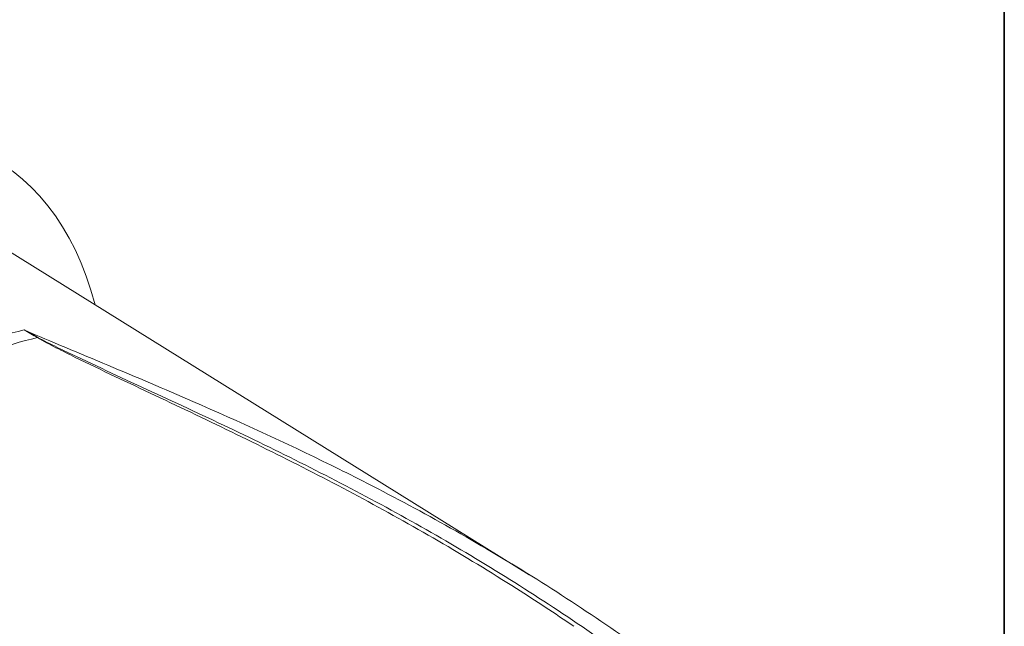
# Paper-space layout 'THW-MPI' of a CAD drawing. Units: millimetres. Extents: x 0 to 210, y 0 to 297.
# Drawn here: x 186 to 205, y 249 to 261 of the extents above; entities that cross this region are included whole.
import ezdxf

# ---------------------------------------------------------------- set-up
doc = ezdxf.new("R2010")
doc.units = ezdxf.units.MM
doc.layers.add('Default', color=7, linetype='Continuous')
doc.layers.add('II0-20LONG-STD', color=7, linetype='Continuous')

# ---------------------------------------------------------------- blocks, each defined once
blk = doc.blocks.new('SE3')
at = {"layer": 'II0-20LONG-STD', "color": 7, "linetype": 'Continuous', "lineweight": 18}
blk.add_line((195.832, 250.415), (185.715, 256.697), dxfattribs=at)
for centre, radius, start, end in [((179.656, 243.736), 13.085, 59.2963, 60.6034), ((177.412, 238.866), 18.435, 61.0078, 61.9555)]:
    blk.add_arc(centre, radius, start, end, dxfattribs=at)
for centre, major_axis, ratio, start_param, end_param in [((180.222, 249.287), (-5.279, -9.144), 0.57735, 2.609519, 3.830735), ((184.202, 246.989), (4.524, 7.836), 0.57735, 0.487649, 1.083147), ((184.444, 246.849), (4.517, 7.824), 0.57735, 0.484592, 1.087105), ((186.362, 255.074), (-0.051, -0.086), 0.484578, 0.493795, 0.646271)]:
    blk.add_ellipse(centre, major_axis=major_axis, ratio=ratio, start_param=start_param, end_param=end_param, dxfattribs=at)
for points, knots in [([(186.079, 255.136), (186.609, 254.907), (187.154, 254.683), (188.244, 254.226), (188.791, 253.994), (190.232, 253.368), (191.124, 252.961), (192.009, 252.526)], [0, 0, 0, 0, 0.125, 0.125, 0.25, 0.25, 0.4538011, 0.4538011, 0.4538011, 0.4538011]), ([(196.691, 249.42), (196.326, 249.668), (195.957, 249.911), (194.588, 250.781), (193.565, 251.373), (191.492, 252.483), (190.44, 253.001), (188.871, 253.749), (188.349, 253.993), (187.577, 254.361), (187.321, 254.483), (186.943, 254.668), (186.818, 254.731), (186.572, 254.856), (186.45, 254.92), (186.337, 254.987)], [0.1565997, 0.1565997, 0.1565997, 0.1565997, 0.25, 0.25, 0.5, 0.5, 0.75, 0.75, 0.875, 0.875, 0.9375, 0.9375, 0.96875, 0.96875, 1, 1, 1, 1]), ([(186.347, 254.991), (186.464, 254.926), (186.588, 254.864), (186.838, 254.742), (186.964, 254.681), (187.347, 254.5), (187.605, 254.38), (188.382, 254.019), (188.908, 253.778), (190.485, 253.041), (191.54, 252.527), (193.62, 251.425), (194.645, 250.836), (196.644, 249.572), (197.617, 248.898), (198.558, 248.179)], [0, 0, 0, 0, 0.03125, 0.03125, 0.0625, 0.0625, 0.125, 0.125, 0.25, 0.25, 0.5, 0.5, 0.75, 0.75, 1, 1, 1, 1]), ([(188.448, 242.416), (187.892, 243.392), (187.367, 244.353), (186.359, 246.24), (185.875, 247.164), (184.916, 248.957), (184.443, 249.82), (183.695, 251.052), (183.44, 251.452), (182.904, 252.229), (182.629, 252.609), (182.325, 252.969)], [0, 0, 0, 0, 0.25, 0.25, 0.5, 0.5, 0.75, 0.75, 0.875, 0.875, 1, 1, 1, 1]), ([(182.546, 252.796), (182.587, 252.763), (182.624, 252.729), (182.697, 252.659), (182.733, 252.623), (182.838, 252.514), (182.905, 252.439), (183.036, 252.288), (183.101, 252.212), (183.227, 252.057), (183.29, 251.98), (183.474, 251.744), (183.594, 251.585), (183.828, 251.261), (183.943, 251.097), (184.168, 250.765), (184.28, 250.597), (184.499, 250.257), (184.607, 250.086), (184.929, 249.567), (185.14, 249.215), (185.559, 248.499), (185.767, 248.136), (186.184, 247.401), (186.393, 247.029), (187.026, 245.9), (187.457, 245.131), (187.905, 244.349)], [0, 0, 0, 0, 0.015625, 0.015625, 0.03125, 0.03125, 0.0625, 0.0625, 0.09375, 0.09375, 0.125, 0.125, 0.1875, 0.1875, 0.25, 0.25, 0.3125, 0.3125, 0.375, 0.375, 0.5, 0.5, 0.625, 0.625, 0.75, 0.75, 1, 1, 1, 1]), ([(192.009, 252.526), (192.21, 252.427), (192.41, 252.327), (193.69, 251.676), (194.751, 251.085), (196.814, 249.808), (197.818, 249.122), (198.789, 248.387)], [0.4538011, 0.4538011, 0.4538011, 0.4538011, 0.5, 0.5, 0.75, 0.75, 1, 1, 1, 1])]:
    blk.add_open_spline(points, degree=3, knots=knots, dxfattribs=at)

psp = doc.layouts.new('THW-MPI')

# ---------------------------------------------------------------- linework, layer by layer
at = {"layer": 'Default', "color": 7, "linetype": 'Continuous', "lineweight": 35}
psp.add_line((205, 292), (205, 5), dxfattribs=at)

# ---------------------------------------------------------------- block references
at = {"layer": 'Default'}
psp.add_blockref('SE3', (0, 0), dxfattribs=at)

doc.saveas('drawing.dxf')
